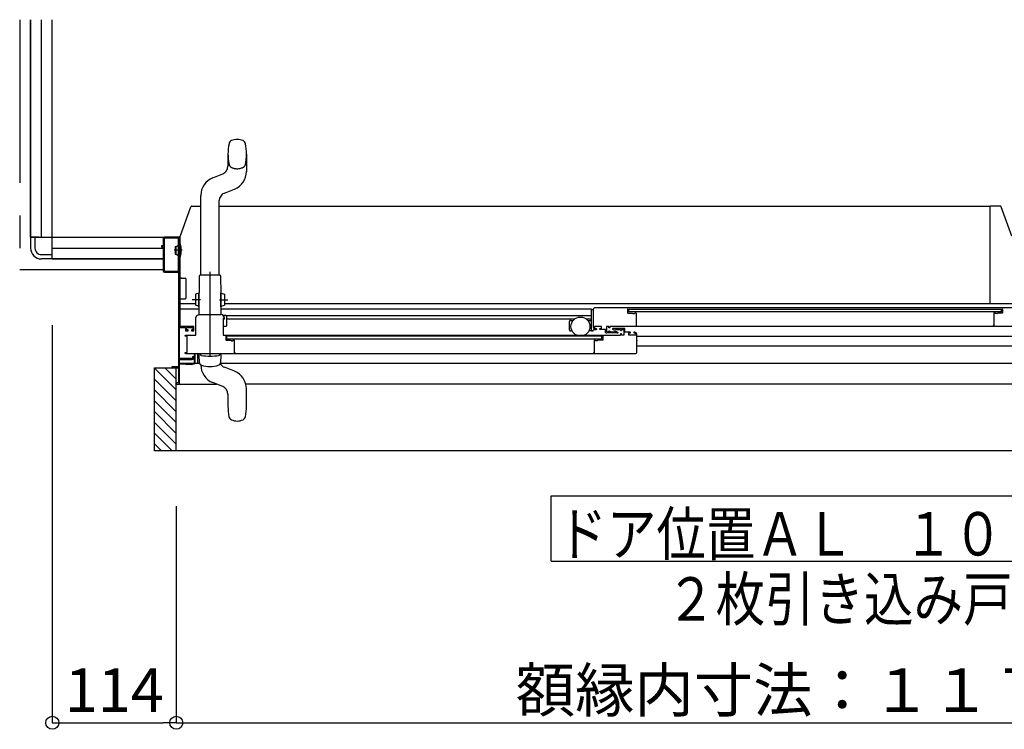
# Model space of a CAD drawing. Extents: x -405 to 205, y -16 to 288.
# Drawn here: x -229 to -184, y 66 to 98 of the extents above; entities that cross this region are included whole.
import ezdxf

# ---------------------------------------------------------------- set-up
doc = ezdxf.new("R2010")
doc.units = 0
doc.header["$MEASUREMENT"] = 0
for name, pattern in [('CENTER', [12, 7.5, -1.5, 1.5, -1.5]), ('DASHED', [4.5, 3, -1.5]), ('PHANTOM', [15, 7.5, -1.5, 1.5, -1.5, 1.5, -1.5])]:
    doc.linetypes.add(name, pattern=pattern)
doc.layers.get('0').update_dxf_attribs({"linetype": 'CONTINUOUS'})
doc.layers.get('DEFPOINTS').update_dxf_attribs({"linetype": 'CONTINUOUS'})
doc.layers.add('VIEW0001', color=7, linetype='CONTINUOUS')
doc.styles.get("Standard").update_dxf_attribs({"font": 'ROMANS', "bigfont": 'EXTFONT'})
doc.dimstyles.new('ISO-25', dxfattribs={"dimtxt": 2.5, "dimasz": 2.5, "dimexe": 1.25, "dimexo": 0.625, "dimtad": 1, "dimdec": 4, "dimdsep": 46, "dimtxsty": 'STANDARD', "dimcen": 2.5, "dimadec": 0, "dimazin": 0, "dimtfac": 1, "dimtdec": 4, "dimtmove": 0, "dimatfit": 3, "dimfxl": 1, "dimtolj": 1, "dimtzin": 0, "dimarcsym": 0})

# ---------------------------------------------------------------- blocks, each defined once
blk = doc.blocks.new('_ORIGIN')
at = {"color": 0, "linetype": 'ByBlock'}
blk.add_line((0, 0), (-1, 0), dxfattribs=at)
blk.add_circle((0, 0), 0.5, dxfattribs=at)
blk = doc.blocks.new('*D97')
at = {"layer": 'DEFPOINTS', "color": 0}
for p in [(-221.869993, 78.558026), (-163.374993, 78.558026), (-163.374993, 66.059026)]:
    blk.add_point(p, dxfattribs=at)
at = {"layer": 'VIEW0001', "color": 0, "lineweight": -2}
for p, q in [((-221.869993, 76.018026), (-221.869993, 66.059026)), ((-163.374993, 76.018026), (-163.374993, 66.059026)), ((-221.269993, 66.059026), (-163.974993, 66.059026))]:
    blk.add_line(p, q, dxfattribs=at)
at = {"layer": 'VIEW0001', "color": 0, "lineweight": -2, "xscale": 0.6, "yscale": 0.6, "zscale": 0.6}
for p, rotation in [((-221.869993, 66.059026), 180), ((-163.374993, 66.059026), 360)]:
    blk.add_blockref('_ORIGIN', p, dxfattribs=dict(at, rotation=rotation))
at = {"layer": 'VIEW0001', "color": 0, "insert": (-192.621493, 67.559026), "char_height": 2, "attachment_point": 5}
blk.add_mtext('\\A1;額縁内寸法：１１７０', dxfattribs=at)
blk = doc.blocks.new('*D99')
at = {"layer": 'DEFPOINTS', "color": 0}
for p in [(-227.569993, 86.878365), (-221.869993, 78.558026), (-221.869993, 66.059026)]:
    blk.add_point(p, dxfattribs=at)
at = {"layer": 'VIEW0001', "color": 0, "lineweight": -2}
for p, q in [((-227.569993, 84.338365), (-227.569993, 66.059026)), ((-221.869993, 76.018026), (-221.869993, 66.059026)), ((-226.969993, 66.059026), (-222.469993, 66.059026))]:
    blk.add_line(p, q, dxfattribs=at)
at = {"layer": 'VIEW0001', "color": 0, "lineweight": -2, "xscale": 0.6, "yscale": 0.6, "zscale": 0.6, "rotation": 180}
blk.add_blockref('_ORIGIN', (-227.569993, 66.059026), dxfattribs=at)
at = {"layer": 'VIEW0001', "color": 0, "lineweight": -2, "xscale": 0.6, "yscale": 0.6, "zscale": 0.6}
blk.add_blockref('_ORIGIN', (-221.869993, 66.059026), dxfattribs=at)
at = {"layer": 'VIEW0001', "color": 0, "insert": (-224.718993, 67.559026), "char_height": 2, "attachment_point": 5}
blk.add_mtext('\\A1;114', dxfattribs=at)

msp = doc.modelspace()

# ---------------------------------------------------------------- linework, layer by layer
at = {"layer": 'VIEW0001', "color": 7, "linetype": 'PHANTOM'}
for p, q in [((-229.069993, 98.378365), (-229.069993, 86.878365)), ((-221.600015, 87.778369), (-221.968203, 87.778369)), ((-222.470006, 86.878365), (-229.069993, 86.878365))]:
    msp.add_line(p, q, dxfattribs=at)
at = {"layer": 'VIEW0001', "color": 7, "linetype": 'Continuous'}
for p, q in [((-228.569993, 88.378365), (-228.569993, 98.378365)), ((-228.569993, 98.378365), (-228.569993, 88.378365)), ((-228.069993, 88.378365), (-228.069993, 98.378365)), ((-227.569993, 87.378365), (-227.569993, 98.378365)), ((-183.9902, 89.81299), (-184.454964, 89.81299)), ((-184.454964, 88.101893), (-184.454964, 89.81299)), ((-183.46079, 88.429302), (-183.943113, 89.779806)), ((-228.569993, 88.378365), (-221.685006, 88.378365)), ((-228.169993, 88.378365), (-228.569993, 88.378365)), ((-228.569993, 88.378365), (-228.569993, 87.878365)), ((-228.369993, 88.378365), (-228.369993, 87.878365)), ((-222.425006, 88.318365), (-222.425006, 86.838365)), ((-221.785006, 88.333365), (-222.410006, 88.333365)), ((-221.770006, 86.838365), (-221.770006, 88.318365)), ((-221.685006, 86.530363), (-221.685006, 88.41299)), ((-227.569993, 87.878365), (-222.470006, 87.878365)), ((-221.920006, 87.953369), (-221.870006, 87.953369)), ((-221.920006, 87.953369), (-221.920006, 87.603369)), ((-221.870006, 87.953369), (-221.791567, 88.012823)), ((-221.870006, 87.603369), (-221.870006, 87.953369)), ((-221.735006, 87.995869), (-221.754222, 87.995869)), ((-221.720006, 88.078369), (-221.699939, 88.078369)), ((-221.682506, 88.078261), (-221.695006, 88.078261)), ((-184.454964, 85.356036), (-184.454964, 88.100169)), ((-228.069993, 87.578365), (-227.569993, 87.578365)), ((-227.569993, 87.378365), (-228.069993, 87.378365)), ((-227.569993, 87.378365), (-227.569993, 87.778363)), ((-227.569993, 87.378365), (-222.470006, 87.378365)), ((-222.470006, 87.378365), (-227.569993, 87.378365)), ((-221.920006, 87.603369), (-221.870006, 87.603369)), ((-221.870006, 87.603369), (-221.791567, 87.543915)), ((-221.735006, 87.560869), (-221.754222, 87.560869)), ((-221.720006, 87.478369), (-221.699939, 87.478369)), ((-222.410006, 86.823365), (-221.785006, 86.823365)), ((-221.697506, 84.278365), (-221.697506, 86.550016)), ((-221.635006, 86.489712), (-221.470006, 86.489712)), ((-221.420006, 85.60299), (-221.420006, 86.440271)), ((-221.697506, 85.55299), (-221.469447, 85.55299)), ((-182.569997, 85.128553), (-202.645006, 85.12829)), ((-184.454964, 85.32799), (-184.454964, 85.356036)), ((-202.790006, 84.093347), (-202.790006, 85.077766)), ((-202.765006, 85.063347), (-202.720006, 85.063347)), ((-201.115006, 85.073564), (-183.899992, 85.073564)), ((-201.075006, 85.073313), (-201.075006, 84.948313)), ((-183.940001, 84.94853), (-201.075006, 84.948313)), ((-200.735006, 84.878347), (-200.735006, 84.853347)), ((-184.279992, 84.890071), (-184.279992, 84.323564)), ((-184.258554, 84.911427), (-184.272709, 84.902934)), ((-184.249992, 84.913564), (-184.250837, 84.913564)), ((-184.239992, 84.898564), (-184.239992, 84.903564)), ((-184.14288, 84.873564), (-184.214992, 84.873564)), ((-184.098932, 84.889988), (-184.137309, 84.874637)), ((-183.899992, 84.893564), (-184.080362, 84.893564)), ((-183.940001, 84.94853), (-183.940001, 85.07353)), ((-183.889992, 85.063564), (-183.889992, 84.903564)), ((-219.660006, 84.618347), (-219.720006, 84.618347)), ((-219.595011, 84.280847), (-219.720006, 84.280847)), ((-219.570001, 84.632984), (-203.54172, 84.632983)), ((-203.790006, 84.118347), (-203.790006, 84.508347)), ((-203.740006, 84.558347), (-203.621942, 84.558347)), ((-203.038292, 84.632983), (-202.795038, 84.632983)), ((-202.95807, 84.558347), (-202.790006, 84.558347)), ((-182.361373, 84.278588), (-201.945006, 84.278331)), ((-184.319992, 84.303564), (-184.319992, 84.293564)), ((-184.289992, 84.313564), (-184.309992, 84.313564)), ((-221.000006, 83.873175), (-221.000006, 83.873365)), ((-219.705006, 83.878347), (-201.445006, 83.878347)), ((-219.550011, 83.698347), (-219.550011, 83.823347)), ((-203.676505, 84.068347), (-203.740006, 84.068347)), ((-202.765006, 84.068347), (-202.903507, 84.068347)), ((-202.765006, 84.068347), (-202.725006, 84.068347)), ((-202.700006, 84.093347), (-202.700006, 84.103347)), ((-202.570006, 84.128347), (-202.675006, 84.128347)), ((-202.315006, 83.698347), (-202.315006, 83.823347)), ((-201.070006, 83.878347), (-201.070006, 83.978347)), ((-200.835006, 84.013347), (-200.835006, 83.988347)), ((-163.639966, 83.812983), (-200.695006, 83.812983)), ((-202.315006, 83.698347), (-219.550011, 83.698347)), ((-200.695006, 83.640847), (-200.695006, 83.62119)), ((-200.695006, 83.382983), (-163.739966, 83.382983)), ((-221.430007, 83.028347), (-200.745006, 83.028347)), ((-221.047506, 83.028175), (-221.047506, 82.548365)), ((-221.000006, 82.593365), (-221.000006, 83.028347)), ((-220.900006, 83.028347), (-220.900006, 82.578365)), ((-220.819988, 82.953347), (-220.819988, 83.028347)), ((-220.801793, 82.606152), (-220.819988, 82.953347)), ((-219.819988, 82.953347), (-219.838184, 82.606152)), ((-219.819988, 83.028347), (-219.819988, 82.953347)), ((-221.697506, 82.573365), (-221.697506, 82.608365)), ((-220.793735, 82.568092), (-221.695006, 82.568092)), ((-221.447506, 82.548365), (-221.672506, 82.548365)), ((-221.447506, 82.528365), (-221.447506, 82.548365)), ((-221.149982, 82.528365), (-221.447506, 82.528365)), ((-221.047506, 82.548365), (-221.145079, 82.528851)), ((-220.900006, 82.578365), (-220.985006, 82.578365)), ((-220.797927, 82.581183), (-220.900006, 82.581183)), ((-219.929668, 82.492794), (-219.928678, 82.492504)), ((-163.569966, 82.568093), (-219.849563, 82.568091)), ((-219.197828, 82.216083), (-219.658056, 82.398333)), ((-222.869994, 82.378366), (-221.770006, 82.378366)), ((-222.869994, 78.558026), (-222.869994, 82.378366)), ((-221.870056, 81.358298), (-222.869971, 82.358212)), ((-221.870058, 81.858352), (-222.390073, 82.378366)), ((-221.869993, 78.558026), (-221.869993, 82.378366)), ((-221.770006, 82.378366), (-221.770006, 81.678365)), ((-221.870013, 80.858308), (-222.869949, 81.858244)), ((-221.869993, 81.626292), (-220.016506, 81.626292)), ((-219.731919, 81.513362), (-219.934716, 81.59367)), ((-163.569966, 81.628093), (-218.674555, 81.628091)), ((-221.86997, 80.358232), (-222.869949, 81.358211)), ((-219.494987, 81.164704), (-219.494987, 80.603347)), ((-218.644987, 80.603347), (-218.644987, 81.402548)), ((-221.86997, 79.858199), (-222.869971, 80.8582)), ((-221.869993, 79.363282), (-222.869949, 80.363238)), ((-221.869993, 78.868342), (-222.869949, 79.868298)), ((-222.054652, 78.558026), (-222.869994, 79.373368)), ((-222.549626, 78.558026), (-222.869994, 78.878393)), ((-162.394993, 78.558026), (-222.869994, 78.558026)), ((-204.632493, 73.49538), (-204.632493, 76.49538)), ((-204.632493, 76.49538), (-180.632494, 76.49538)), ((-204.632493, 73.49538), (-180.632494, 73.49538))]:
    msp.add_line(p, q, dxfattribs=at)
at = {"layer": 'VIEW0001', "color": 160, "linetype": 'Continuous'}
for p, q in [((-219.493946, 92.203348), (-219.493946, 91.641991)), ((-218.643946, 92.203348), (-218.643946, 91.404147)), ((-220.191105, 91.111083), (-219.730877, 91.293333)), ((-219.657014, 90.408362), (-219.196786, 90.590612)), ((-220.743946, 86.628348), (-220.743946, 90.297548)), ((-221.685006, 88.41299), (-221.196857, 89.779806)), ((-221.14977, 89.81299), (-220.743946, 89.81299)), ((-219.893946, 86.628348), (-219.893946, 90.059704)), ((-219.893946, 89.80307), (-184.454844, 89.80307)), ((-220.819399, 86.578348), (-220.826009, 85.820876)), ((-219.869399, 86.628348), (-220.769399, 86.628348)), ((-219.812854, 85.828376), (-219.819399, 86.578348)), ((-220.986592, 85.754775), (-220.990956, 85.254794)), ((-220.831162, 85.803421), (-220.986592, 85.754775)), ((-220.836551, 85.185944), (-220.831009, 85.82092)), ((-220.815593, 85.820785), (-220.831009, 85.82092)), ((-220.821134, 85.18581), (-220.815593, 85.820785)), ((-219.807854, 85.82842), (-219.823271, 85.828285)), ((-219.817599, 85.17831), (-219.823271, 85.828285)), ((-219.802182, 85.178444), (-219.807854, 85.82842)), ((-219.807636, 85.803421), (-219.652206, 85.754775)), ((-219.652206, 85.754775), (-219.647843, 85.254794)), ((-221.697506, 85.32799), (-220.990317, 85.32799)), ((-220.836398, 85.203443), (-220.990956, 85.254794)), ((-220.836551, 85.185944), (-220.821134, 85.18581)), ((-220.831551, 85.185901), (-220.834671, 84.828414)), ((-219.802182, 85.178444), (-219.817599, 85.17831)), ((-219.804128, 84.828414), (-219.807182, 85.178401)), ((-219.8024, 85.203443), (-219.647843, 85.254794)), ((-219.648482, 85.32807), (-183.454964, 85.32807)), ((-220.832494, 85.077766), (-221.697506, 85.077766)), ((-220.81832, 84.828348), (-220.819988, 84.828348)), ((-202.795038, 85.077766), (-219.806304, 85.077766)), ((-219.595006, 84.780847), (-219.697149, 84.780847)), ((-219.660006, 84.618347), (-219.660006, 84.678347)), ((-202.795038, 84.772983), (-219.575262, 84.772984)), ((-219.570001, 84.758347), (-219.570001, 84.303347)), ((-219.934127, 81.59367), (-220.191558, 81.695612))]:
    msp.add_line(p, q, dxfattribs=at)
at = {"layer": 'VIEW0001', "color": 32, "linetype": 'Continuous'}
for p, q in [((-221.926491, 88.101011), (-221.926019, 88.101178)), ((-222.14091, 87.740986), (-222.140439, 87.741153)), ((-222.108609, 87.610377), (-222.108138, 87.610543)), ((-221.971455, 87.658945), (-221.970984, 87.659112))]:
    msp.add_line(p, q, dxfattribs=at)
at = {"layer": 'VIEW0001', "color": 160, "linetype": 'CENTER'}
for p, q in [((-220.319399, 82.897368), (-220.319399, 86.789305)), ((-220.319399, 82.897368), (-220.319399, 86.789305)), ((-220.319399, 82.897368), (-220.319399, 86.616544)), ((-220.319399, 82.897368), (-220.319399, 86.616544)), ((-220.750339, 85.502704), (-221.138768, 85.506094)), ((-219.888459, 85.502704), (-219.50003, 85.506094))]:
    msp.add_line(p, q, dxfattribs=at)
at = {"layer": 'VIEW0001', "color": 7, "linetype": 'Continuous'}
for points in [[(-184.230166, 89.812989), (-184.231397, 89.812979), (-184.232628, 89.812878), (-184.233848, 89.812686)], [(-222.420006, 88.378365), (-222.455362, 88.363721), (-222.470006, 88.328365)], [(-222.470006, 88.328365), (-222.470006, 87.978365)], [(-221.685006, 88.378365), (-222.420006, 88.378365)], [(-221.720006, 84.278365), (-221.720006, 88.378365)], [(-222.470006, 87.978365), (-222.545006, 87.978365)], [(-222.545006, 87.978365), (-222.545006, 87.938365)], [(-222.545006, 87.938365), (-222.470006, 87.938365)], [(-222.470006, 87.938365), (-222.470006, 86.828365)], [(-222.470006, 86.828365), (-222.455362, 86.79301), (-222.420006, 86.778365)], [(-222.420006, 86.778365), (-221.775006, 86.778365)], [(-221.775006, 86.778365), (-221.775006, 82.418365)], [(-221.635006, 86.489712), (-221.637239, 86.489782), (-221.644426, 86.490007), (-221.655991, 86.492708), (-221.667898, 86.49868), (-221.677131, 86.507118), (-221.683676, 86.517871), (-221.684559, 86.526167), (-221.685006, 86.530363)], [(-202.695006, 85.078347), (-202.680361, 85.113703), (-202.645006, 85.128347)], [(-219.705006, 84.653347), (-219.715613, 84.648954), (-219.720006, 84.638347)], [(-219.685006, 84.653347), (-219.705006, 84.653347)], [(-202.695006, 84.238347), (-202.695006, 85.078347)], [(-201.115006, 85.073347), (-201.122077, 85.070418), (-201.125006, 85.063347)], [(-201.125006, 85.063347), (-201.125006, 84.903347)], [(-201.125006, 84.903347), (-201.122077, 84.896276), (-201.115006, 84.893347)], [(-201.115006, 84.893347), (-200.934635, 84.893347)], [(-200.934635, 84.893347), (-200.92518, 84.892445), (-200.916066, 84.889771)], [(-200.916066, 84.889771), (-200.877688, 84.87442)], [(-200.877688, 84.87442), (-200.874954, 84.873618), (-200.872117, 84.873347)], [(-200.872117, 84.873347), (-200.800006, 84.873347)], [(-200.800006, 84.873347), (-200.782328, 84.88067), (-200.775006, 84.898347)], [(-200.775006, 84.903347), (-200.772077, 84.910418), (-200.765006, 84.913347)], [(-200.775006, 84.898347), (-200.775006, 84.903347)], [(-200.765006, 84.913347), (-200.764161, 84.913347)], [(-200.764161, 84.913347), (-200.760157, 84.912803), (-200.756443, 84.91121)], [(-200.756443, 84.91121), (-200.742289, 84.902717)], [(-200.742289, 84.902717), (-200.736953, 84.897245), (-200.735006, 84.889854)], [(-200.735006, 84.889854), (-200.735006, 84.323347)], [(-221.070006, 84.278365), (-221.720006, 84.278365)], [(-221.720006, 82.803365), (-221.720006, 84.228365)], [(-221.720006, 84.228365), (-221.445006, 84.228365)], [(-221.445006, 84.228365), (-221.445006, 84.078365)], [(-221.400006, 84.128365), (-221.400006, 84.228365)], [(-221.400006, 84.228365), (-221.115006, 84.228365)], [(-221.115006, 84.228365), (-221.115006, 84.128365)], [(-221.070006, 84.078365), (-221.070006, 84.278365)], [(-219.720006, 84.638347), (-219.720006, 83.893347)], [(-202.595006, 84.138347), (-202.665717, 84.167637), (-202.695006, 84.238347)], [(-202.620006, 84.278347), (-202.637684, 84.271025), (-202.645006, 84.253347)], [(-202.645006, 84.253347), (-202.645006, 84.228347)], [(-202.645006, 84.228347), (-202.630361, 84.192992), (-202.595006, 84.178347)], [(-202.345006, 84.278347), (-202.620006, 84.278347)], [(-202.320006, 84.253347), (-202.327328, 84.271025), (-202.345006, 84.278347)], [(-202.335006, 84.178347), (-202.324399, 84.182741), (-202.320006, 84.193347)], [(-202.320006, 84.193347), (-202.320006, 84.253347)], [(-202.075006, 84.278347), (-202.085613, 84.273954), (-202.090006, 84.263347)], [(-202.090006, 84.263347), (-202.090006, 84.043347)], [(-201.995006, 84.278347), (-202.075006, 84.278347)], [(-201.985006, 84.268347), (-201.987935, 84.275418), (-201.995006, 84.278347)], [(-201.985006, 84.228347), (-201.985006, 84.268347)], [(-201.975006, 84.218347), (-201.982077, 84.221276), (-201.985006, 84.228347)], [(-201.955006, 84.218347), (-201.975006, 84.218347)], [(-201.945006, 84.228347), (-201.947935, 84.221276), (-201.955006, 84.218347)], [(-201.935006, 84.278347), (-201.942077, 84.275418), (-201.945006, 84.268347)], [(-201.945006, 84.268347), (-201.945006, 84.228347)], [(-200.735006, 84.323347), (-200.732077, 84.316276), (-200.725006, 84.313347)], [(-200.725006, 84.313347), (-200.705006, 84.313347)], [(-200.695006, 84.293347), (-200.699399, 84.282741), (-200.710006, 84.278347)], [(-200.705006, 84.313347), (-200.697935, 84.310418), (-200.695006, 84.303347)], [(-200.695006, 84.303347), (-200.695006, 84.293347)], [(-221.460006, 83.828347), (-221.467077, 83.831276), (-221.470006, 83.838347), (-221.45829, 83.866632), (-221.430006, 83.878347)], [(-221.370006, 83.828347), (-221.460006, 83.828347)], [(-221.445006, 84.078365), (-221.325006, 84.078365)], [(-221.430006, 83.878347), (-220.970006, 83.878347)], [(-221.325006, 84.128365), (-221.400006, 84.128365)], [(-221.370006, 83.078347), (-221.370006, 83.828347)], [(-221.325006, 84.078365), (-221.325006, 84.128365)], [(-221.115006, 84.128365), (-221.175006, 84.128365)], [(-221.175006, 84.128365), (-221.175006, 84.078365)], [(-221.175006, 84.078365), (-221.070006, 84.078365)], [(-219.720006, 83.893347), (-219.715613, 83.882741), (-219.705006, 83.878347)], [(-219.600011, 83.823347), (-219.600011, 83.653347)], [(-202.265006, 83.823347), (-219.600011, 83.823347)], [(-202.595006, 84.178347), (-202.565006, 84.178347)], [(-202.565006, 84.138347), (-202.595006, 84.138347)], [(-202.565006, 84.178347), (-202.557935, 84.175418), (-202.555006, 84.168347)], [(-202.555006, 84.148347), (-202.557935, 84.141276), (-202.565006, 84.138347)], [(-202.555006, 84.168347), (-202.555006, 84.148347)], [(-202.405006, 84.168347), (-202.402077, 84.175418), (-202.395006, 84.178347)], [(-202.405006, 84.148347), (-202.405006, 84.168347)], [(-202.395006, 84.138347), (-202.402077, 84.141276), (-202.405006, 84.148347)], [(-202.395006, 84.178347), (-202.335006, 84.178347)], [(-202.150006, 84.138347), (-202.395006, 84.138347)], [(-202.265006, 83.823347), (-202.265006, 83.643347)], [(-202.135006, 84.123347), (-202.139399, 84.133954), (-202.150006, 84.138347)], [(-202.135006, 83.998347), (-202.135006, 84.123347)], [(-202.110006, 83.973347), (-202.127684, 83.98067), (-202.135006, 83.998347)], [(-202.090006, 83.973347), (-202.110006, 83.973347)], [(-202.090006, 84.043347), (-202.085613, 84.032741), (-202.075006, 84.028347)], [(-202.080324, 83.980847), (-202.083882, 83.975441), (-202.090006, 83.973347)], [(-202.070641, 83.988347), (-202.076765, 83.986253), (-202.080324, 83.980847)], [(-202.075006, 84.028347), (-202.000006, 84.028347)], [(-201.619371, 83.988347), (-202.070641, 83.988347)], [(-202.000006, 84.028347), (-201.989399, 84.032741), (-201.985006, 84.043347)], [(-201.985006, 84.053347), (-201.965006, 84.073347), (-201.945006, 84.053347)], [(-201.985006, 84.043347), (-201.985006, 84.053347)], [(-201.945006, 84.053347), (-201.945006, 84.043347)], [(-201.945006, 84.043347), (-201.940613, 84.032741), (-201.930006, 84.028347)], [(-201.930006, 84.028347), (-201.735006, 84.028347)], [(-201.805006, 84.178347), (-201.819495, 84.167229), (-201.812506, 84.150357)], [(-201.812506, 84.150357), (-201.760545, 84.120357)], [(-201.255006, 84.178347), (-201.805006, 84.178347)], [(-201.760545, 84.120357), (-201.756927, 84.118858), (-201.753045, 84.118347)], [(-201.753045, 84.118347), (-201.680006, 84.118347)], [(-201.735006, 84.028347), (-201.728882, 84.029654), (-201.723826, 84.033347), (-201.718769, 84.03704), (-201.712645, 84.038347)], [(-201.712645, 84.038347), (-201.635006, 84.038347)], [(-201.680006, 84.118347), (-201.672935, 84.121276), (-201.670006, 84.128347), (-201.667077, 84.135418), (-201.660006, 84.138347)], [(-201.660006, 84.138347), (-201.445006, 84.138347)], [(-201.635006, 84.038347), (-201.577506, 84.00515)], [(-201.600006, 83.973347), (-201.60613, 83.975441), (-201.609689, 83.980847), (-201.613247, 83.986253), (-201.619371, 83.988347)], [(-201.585006, 83.973347), (-201.600006, 83.973347)], [(-201.570006, 83.988347), (-201.574399, 83.977741), (-201.585006, 83.973347)], [(-201.577506, 84.00515), (-201.572016, 83.999659), (-201.570006, 83.992159)], [(-201.570006, 83.992159), (-201.570006, 83.988347)], [(-201.445006, 84.138347), (-201.445006, 84.103347)], [(-201.445006, 84.103347), (-201.425006, 84.083347), (-201.405006, 84.103347)], [(-201.405006, 83.938347), (-201.445006, 83.938347)], [(-201.445006, 83.938347), (-201.445006, 83.878347)], [(-201.405006, 84.103347), (-201.405006, 84.138347)], [(-201.405006, 84.138347), (-201.300006, 84.138347)], [(-201.405006, 83.878347), (-201.405006, 83.938347)], [(-201.300006, 83.878347), (-201.405006, 83.878347)], [(-201.300006, 84.138347), (-201.300006, 83.878347)], [(-201.255006, 84.018347), (-201.255006, 84.178347)], [(-200.985006, 84.018347), (-201.255006, 84.018347)], [(-201.070006, 83.978347), (-200.985006, 83.978347)], [(-201.070006, 83.903347), (-201.070006, 83.963347)], [(-200.745006, 83.878347), (-201.070006, 83.878347)], [(-200.985006, 83.978347), (-200.985006, 84.018347)], [(-200.825006, 84.018347), (-200.832077, 84.015418), (-200.835006, 84.008347)], [(-200.835006, 84.008347), (-200.835006, 83.988347)], [(-200.835006, 83.988347), (-200.832077, 83.981276), (-200.825006, 83.978347)], [(-200.795006, 84.018347), (-200.825006, 84.018347)], [(-200.825006, 83.978347), (-200.795006, 83.978347)], [(-200.695006, 83.918347), (-200.724295, 83.989058), (-200.795006, 84.018347)], [(-200.795006, 83.978347), (-200.759651, 83.963703), (-200.745006, 83.928347)], [(-200.745006, 83.928347), (-200.745006, 83.878347)], [(-200.695006, 83.078347), (-200.695006, 83.918347)], [(-219.600011, 83.653347), (-219.597082, 83.646276), (-219.590011, 83.643347)], [(-219.590011, 83.643347), (-219.40964, 83.643347)], [(-219.40964, 83.643347), (-219.400185, 83.642445), (-219.391071, 83.639771)], [(-219.391071, 83.639771), (-219.352693, 83.62442)], [(-219.352693, 83.62442), (-219.349959, 83.623618), (-219.347123, 83.623347)], [(-219.347123, 83.623347), (-219.275011, 83.623347)], [(-219.275011, 83.623347), (-219.257334, 83.63067), (-219.250011, 83.648347)], [(-219.250011, 83.653347), (-219.247082, 83.660419), (-219.240011, 83.663347)], [(-219.250011, 83.648347), (-219.250011, 83.653347)], [(-219.240011, 83.663347), (-219.239166, 83.663347)], [(-219.239166, 83.663347), (-219.235162, 83.662803), (-219.231449, 83.66121)], [(-219.231449, 83.66121), (-219.217294, 83.652717)], [(-219.217294, 83.652717), (-219.211958, 83.647245), (-219.210011, 83.639855)], [(-219.210011, 83.639855), (-219.210011, 83.063347)], [(-202.647723, 83.652717), (-202.653059, 83.647245), (-202.655006, 83.639854)], [(-202.655006, 83.639854), (-202.655006, 83.073347)], [(-202.633569, 83.66121), (-202.647723, 83.652717)], [(-202.625851, 83.663347), (-202.629855, 83.662803), (-202.633569, 83.66121)], [(-202.625006, 83.663347), (-202.625851, 83.663347)], [(-202.615006, 83.653347), (-202.617935, 83.660418), (-202.625006, 83.663347)], [(-202.615006, 83.648347), (-202.615006, 83.653347)], [(-202.590006, 83.623347), (-202.607684, 83.63067), (-202.615006, 83.648347)], [(-202.517895, 83.623347), (-202.590006, 83.623347)], [(-202.512324, 83.62442), (-202.515058, 83.623618), (-202.517895, 83.623347)], [(-202.473946, 83.639771), (-202.512324, 83.62442)], [(-202.455377, 83.643347), (-202.464832, 83.642445), (-202.473946, 83.639771)], [(-202.265006, 83.643347), (-202.455377, 83.643347)], [(-221.430006, 83.028347), (-221.45829, 83.040063), (-221.470006, 83.068347), (-221.467077, 83.075419), (-221.460006, 83.078347)], [(-221.460006, 83.078347), (-221.370006, 83.078347)], [(-221.070006, 82.878365), (-221.120006, 82.878365)], [(-221.120006, 82.878365), (-221.120006, 82.828365)], [(-221.070006, 82.828365), (-221.070006, 82.878365)], [(-219.210011, 83.063347), (-219.170011, 83.063347)], [(-219.170011, 83.063347), (-219.170011, 83.028347)], [(-202.685006, 83.063347), (-202.692077, 83.060418), (-202.695006, 83.053347)], [(-202.695006, 83.053347), (-202.695006, 83.028347)], [(-202.665006, 83.063347), (-202.685006, 83.063347)], [(-202.655006, 83.073347), (-202.657935, 83.066276), (-202.665006, 83.063347)], [(-200.745006, 83.028347), (-200.709651, 83.042992), (-200.695006, 83.078347)], [(-221.775006, 82.418365), (-222.070006, 82.418365)], [(-222.070006, 82.418365), (-222.070006, 82.378366)], [(-221.145006, 82.803365), (-221.720006, 82.803365)], [(-221.720006, 81.626292), (-221.720006, 82.753365)], [(-221.720006, 82.753365), (-221.145006, 82.753365)], [(-221.145006, 82.753365), (-221.091973, 82.775332), (-221.070006, 82.828365)], [(-221.120006, 82.828365), (-221.127329, 82.810688), (-221.145006, 82.803365)], [(-222.055006, 82.378365), (-221.785006, 82.378365)], [(-221.870006, 81.663365), (-221.870006, 81.643365)], [(-221.770006, 81.678365), (-221.869993, 81.678365)]]:
    msp.add_lwpolyline(points, dxfattribs=at)
at = {"layer": 'VIEW0001', "color": 160, "linetype": 'Continuous'}
for points in [[(-220.970006, 84.678347), (-220.926072, 84.784413), (-220.820006, 84.828347)], [(-220.970006, 83.878347), (-220.970006, 84.678347)], [(-220.820006, 84.828347), (-219.818828, 84.828347)], [(-219.670006, 84.668347), (-219.6744, 84.657741), (-219.685006, 84.653347)], [(-219.670006, 84.678347), (-219.670006, 84.668347)]]:
    msp.add_lwpolyline(points, dxfattribs=at)
at = {"layer": 'VIEW0001', "color": 7, "linetype": 'Continuous'}
msp.add_circle((-203.290006, 84.273347), 0.4375, dxfattribs=at)
at = {"layer": 'VIEW0001', "color": 160, "linetype": 'Continuous'}
for centre, radius, start, end in [((-219.250841, 92.637456), 0.2, 115.339975, 168.658782), ((-219.068946, 92.253348), 0.625, 64.660025, 115.339975), ((-218.887051, 92.637456), 0.2, 11.341218, 64.660025), ((-217.086446, 92.203348), 2.4075, 168.658782, 180.000014), ((-221.051446, 92.203348), 2.4075, 0, 11.341218), ((-219.868946, 91.641991), 0.375, 291.603566, 0), ((-219.868946, 90.297548), 0.875, 111.603566, 180), ((-219.518946, 91.404147), 0.875, 291.603566, 0), ((-219.518946, 90.059704), 0.375, 111.603566, 180), ((-221.14977, 89.76299), 0.05, 90, 160.346176), ((-220.769399, 86.578348), 0.05, 90, 180), ((-219.869399, 86.578348), 0.05, 0, 90), ((-219.820011, 84.678347), 0.150005, 0, 90.451962), ((-219.820011, 84.678347), 0.16, 0, 39.83844), ((-219.595011, 84.755847), 0.025, 0, 90), ((-219.595006, 84.755847), 0.025, 0, 90), ((-220.71521, 82.994293), 0.048512, 177.502779, 257.344396), ((-220.319399, 85.232071), 2.320975, 259.914613, 280.085387), ((-219.923589, 82.994293), 0.048512, 282.655604, 2.497221), ((-219.869398, 82.509147), 0.875, 180, 248.396442)]:
    msp.add_arc(centre, radius, start, end, dxfattribs=at)
at = {"layer": 'VIEW0001', "color": 160, "linetype": 'DASHED'}
for centre, radius, start, end in [((-217.086446, 92.203348), 2.4075, 180.000014, 191.341218), ((-221.051446, 92.203348), 2.4075, 348.658782, 0), ((-219.250841, 91.769239), 0.2, 191.341218, 244.660025), ((-219.068946, 92.153348), 0.625, 244.660025, 295.339975), ((-218.887051, 91.769239), 0.2, 295.339975, 348.658782)]:
    msp.add_arc(centre, radius, start, end, dxfattribs=at)
at = {"layer": 'VIEW0001', "color": 7, "linetype": 'Continuous'}
for centre, radius, start, end in [((-183.9902, 89.76299), 0.05, 19.653824, 90), ((-222.410006, 88.318365), 0.015, 90, 180), ((-221.785006, 88.318365), 0.015, 0, 90), ((-228.069993, 87.878365), 0.5, 180, 270.000003), ((-228.069993, 87.878365), 0.3, 180, 270.000003), ((-221.782506, 88.000869), 0.015, 19.471221, 127.160849), ((-221.754222, 88.010869), 0.015, 199.471221, 270), ((-221.735006, 88.010869), 0.015, 270, 0), ((-221.699939, 88.053369), 0.025, 12.423969, 90), ((-222.94822, 87.778369), 1.303214, 347.576031, 12.423969), ((-221.782506, 87.555869), 0.015, 232.839151, 340.528779), ((-221.754222, 87.545869), 0.015, 90, 160.528779), ((-221.735006, 87.545869), 0.015, 0, 90), ((-221.699939, 87.503369), 0.025, 270, 347.576031), ((-222.410006, 86.838365), 0.015, 180, 270), ((-221.785006, 86.838365), 0.015, 270, 0), ((-221.470006, 86.439712), 0.05, 0, 90), ((-221.470006, 85.60299), 0.05, 270, 0), ((-202.765006, 85.038347), 0.025, 90, 180), ((-202.720006, 85.078347), 0.015, 270, 0), ((-184.264992, 84.890071), 0.015, 120.963757, 180), ((-184.250837, 84.898564), 0.015, 90, 120.963757), ((-184.249992, 84.903564), 0.01, 0, 90), ((-184.214992, 84.898564), 0.025, 180, 270), ((-184.14288, 84.888564), 0.015, 270, 291.801409), ((-184.080362, 84.843564), 0.05, 90, 111.801409), ((-183.899992, 85.063564), 0.01, 0, 90), ((-183.899992, 84.903564), 0.01, 270, 0), ((-219.595011, 84.305847), 0.025, 270, 0), ((-219.595006, 84.305847), 0.025, 270, 0), ((-203.740006, 84.508347), 0.05, 90, 180), ((-184.309992, 84.303564), 0.01, 90, 180), ((-184.304992, 84.293564), 0.015, 180, 270), ((-184.289992, 84.323564), 0.01, 270, 0), ((-203.740006, 84.118347), 0.05, 180, 270), ((-202.765006, 84.093347), 0.025, 180, 270), ((-202.725006, 84.093347), 0.025, 270, 0), ((-202.675006, 84.103347), 0.025, 90, 180), ((-221.672506, 82.573365), 0.025, 180, 270), ((-221.149982, 82.553365), 0.025, 270, 281.309932), ((-220.985006, 82.593365), 0.015, 180, 270), ((-220.676964, 82.612696), 0.125, 183.001086, 254.053811), ((-220.319964, 83.858819), 1.421147, 254.017011, 285.981098), ((-219.963013, 82.612696), 0.125, 285.942807, 356.998992), ((-219.519988, 82.746991), 0.375, 209.104015, 248.396442), ((-219.519987, 81.402548), 0.875, 0, 68.396442), ((-219.869987, 81.164704), 0.375, 0, 68.396442), ((-217.087487, 80.603347), 2.4075, 180, 191.341218), ((-221.052487, 80.603347), 2.4075, 348.658782, 0), ((-219.251882, 80.169239), 0.2, 191.341218, 244.660025), ((-218.888092, 80.169239), 0.2, 295.339975, 348.658782), ((-219.069987, 80.553347), 0.625, 244.660025, 295.339975)]:
    msp.add_arc(centre, radius, start, end, dxfattribs=at)
at = {"layer": 'VIEW0001', "color": 32, "linetype": 'Continuous'}
msp.add_arc((-220.319399, 85.232071), 2.320975, 259.914613, 280.085387, dxfattribs=at)

# ---------------------------------------------------------------- texts
at = {"layer": 'VIEW0001', "color": 7, "width": 0.833333}
for s, p in [('ドア位置ＡＬ\u3000１００移動', (-204.34716, 73.746047)), ('２枚引き込み戸', (-199.34716, 70.748714))]:
    msp.add_text(s, height=2, dxfattribs=at).set_placement(p)

# ---------------------------------------------------------------- dimensions: what is measured, and where the dimension line sits
at = {"layer": 'VIEW0001', "color": 7}
for base, p1, p2, text, picture, middle in [((-221.869993, 66.059026), (-227.569993, 86.878365), (-221.869993, 78.558026), '114', '*D99', (-224.718993, 66.059026)), ((-163.374993, 66.059026), (-221.869993, 78.558026), (-163.374993, 78.558026), '額縁内寸法：１１７０', '*D97', (-192.621493, 66.059026))]:
    dim = msp.add_linear_dim(base=base, p1=p1, p2=p2, angle=180, text=text, dimstyle='ISO-25', override={"dimtxt": 2, "dimasz": 0.6, "dimexe": 0, "dimexo": 2.54, "dimgap": 0.5, "dimtad": 1, "dimtih": 0, "dimtoh": 0, "dimdsep": 46, "dimblk1": 'ORIGIN', "dimblk2": 'ORIGIN', "dimsah": 1, "dimse1": 0, "dimse2": 0, "dimtmove": 0}, dxfattribs=at)
    dim.commit()
    dim.dimension.update_dxf_attribs({"geometry": picture, "text_midpoint": middle, "dimtype": 160})

doc.saveas('drawing.dxf')
